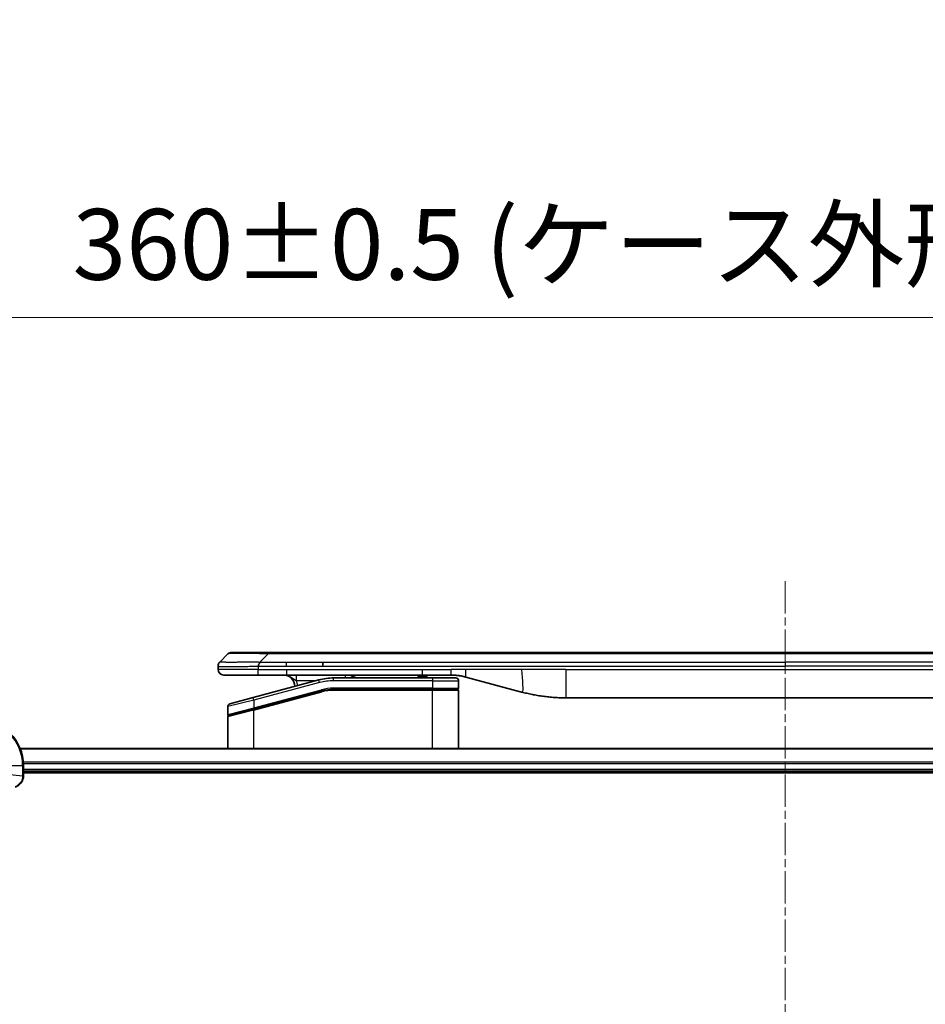
# Model space of a CAD drawing. Units: millimetres. Extents: x 0 to 7489, y 0 to 1405.
# Drawn here: x 2512 to 2671, y 741 to 914 of the extents above; entities that cross this region are included whole.
import ezdxf

# ---------------------------------------------------------------- set-up
doc = ezdxf.new("R2010")
doc.units = ezdxf.units.MM
doc.linetypes.add('CHAIN', pattern=[0.3543, 0.2362, -0.0295, 0.0591, -0.0295])
for name, color, linetype, lineweight in [('Centerline (ISO)', 131, 'Continuous', 18), ('Dimension (ISO)', 7, 'Continuous', 18), ('Dimension (ISO) @ 1', 7, 'Continuous', 18), ('Visible (ISO)', 7, 'Continuous', 35), ('Visible Narrow (ISO)', 7, 'Continuous', 25)]:
    doc.layers.add(name, color=color, linetype=linetype, lineweight=lineweight)
doc.styles.add('Note Text (TK)', font='MS PGothic.ttf')
doc.dimstyles.new('Default - Method 1b (TK)', dxfattribs={"dimscale": 3.5, "dimtxt": 2.5, "dimasz": 2.5, "dimexe": 1, "dimexo": 1.5, "dimgap": 1, "dimtad": 1, "dimtoh": 1, "dimrnd": 1e-08, "dimdsep": 46, "dimtxsty": 'Note Text (TK)', "dimblk": 'OPEN', "dimcen": 0.09, "dimdle": 5, "dimclrd": 100, "dimclre": 100, "dimclrt": 7, "dimadec": 1, "dimazin": 1, "dimtfac": 1, "dimtmove": 0, "dimatfit": 3, "dimldrblk": 'OPEN', "dimfxl": 1, "dimtolj": 1, "dimlwd": -1, "dimlwe": -1, "dimarcsym": 0})

# ---------------------------------------------------------------- blocks, each defined once
blk = doc.blocks.new('_Open')
at = {"color": 0, "linetype": 'ByBlock', "lineweight": -2}
for p, q in [((-1, 0.167), (0, 0)), ((-1, -0.167), (0, 0)), ((0, 0), (-1, 0))]:
    blk.add_line(p, q, dxfattribs=at)
blk = doc.blocks.new('*D65')
at = {"layer": 'Defpoints', "color": 0}
for p in [(2826.19, 861.58), (2466.19, 766.79), (2826.19, 766.79)]:
    blk.add_point(p, dxfattribs=at)
at = {"layer": 'Dimension (ISO)', "color": 100}
for p, q in [((2466.19, 774.29), (2466.19, 866.58)), ((2826.19, 774.29), (2826.19, 866.58)), ((2478.69, 861.58), (2813.69, 861.58))]:
    blk.add_line(p, q, dxfattribs=at)
at = {"layer": 'Dimension (ISO)', "color": 100, "xscale": 12.5, "yscale": 12.5, "zscale": 12.5, "rotation": 180}
blk.add_blockref('_Open', (2466.19, 861.58), dxfattribs=at)
at = {"layer": 'Dimension (ISO)', "color": 100, "xscale": 12.5, "yscale": 12.5, "zscale": 12.5}
blk.add_blockref('_Open', (2826.19, 861.58), dxfattribs=at)
at = {"layer": 'Dimension (ISO)', "color": 7, "insert": (2520.84, 874.44), "char_height": 12.5, "attachment_point": 4, "style": 'Note Text (TK)'}
blk.add_mtext('\\A1;\\fMS PGothic|b0|i0;{\\H12.4500;360±0.5 (ケース外形 / External)}', dxfattribs=at)

msp = doc.modelspace()

# ---------------------------------------------------------------- linework, layer by layer
at = {"layer": 'Centerline (ISO)', "linetype": 'CHAIN', "ltscale": 23.990969}
msp.add_line((2646.1937, 815.1904), (2646.1937, 520.6453), dxfattribs=at)
at = {"layer": 'Visible (ISO)'}
for p, q in [((2546.7366, 800.9833), (2548.1509, 802.3975)), ((2555.2219, 802.6904), (2548.858, 802.6904)), ((2555.2219, 802.6904), (2558.4716, 802.6904)), ((2733.9159, 802.6904), (2558.4716, 802.6904)), ((2546.4437, 800.274), (2546.4437, 800.2763)), ((2546.4437, 800.274), (2546.4437, 799.6904)), ((2564.8381, 800.2762), (2564.8381, 800.9833)), ((2547.4437, 798.6904), (2553.515, 798.6904)), ((2553.515, 798.6904), (2558.4716, 798.6904)), ((2558.4716, 798.6904), (2582.4131, 798.6904)), ((2581.576, 798.6904), (2581.576, 798.4904)), ((2581.576, 798.4904), (2581.8448, 798.4904)), ((2581.8448, 798.6904), (2581.8448, 798.4904)), ((2581.8448, 798.4904), (2582.0464, 798.4904)), ((2582.0464, 798.6904), (2582.0464, 798.4904)), ((2582.0464, 798.4904), (2582.808, 798.4904)), ((2582.4131, 798.6904), (2587.4131, 798.6904)), ((2582.808, 798.6904), (2582.808, 798.4904)), ((2582.808, 798.4904), (2582.9872, 798.4904)), ((2582.9872, 798.6904), (2582.9872, 798.4904)), ((2582.9872, 798.4904), (2583.2336, 798.4904)), ((2583.2336, 798.6904), (2583.2336, 798.4904)), ((2590.0013, 798.3497), (2599.8429, 795.7127)), ((2564.1721, 797.8497), (2552.6143, 794.7528)), ((2584.1437, 798.1904), (2566.7603, 798.1904)), ((2584.1437, 798.1904), (2588.2437, 798.1904)), ((2588.7437, 797.6904), (2588.7437, 796.3904)), ((2552.692, 792.7031), (2564.6897, 795.9178)), ((2552.7955, 792.7308), (2564.6897, 795.9178)), ((2584.1437, 796.1904), (2566.7603, 796.1904)), ((2584.1437, 796.1904), (2566.7603, 796.1904)), ((2584.1437, 796.1904), (2588.5437, 796.1904)), ((2588.5437, 796.1904), (2584.1437, 796.1904)), ((2588.7437, 785.7904), (2588.7437, 795.9904)), ((2548.1437, 793.1712), (2548.1437, 791.745)), ((2548.5143, 793.6542), (2552.6143, 794.7528)), ((2607.6074, 794.6904), (2684.7801, 794.6904)), ((2552.692, 792.7031), (2548.292, 791.5241)), ((2548.1437, 785.7904), (2548.1437, 791.3309)), ((2780.7775, 785.7904), (2511.6099, 785.7904)), ((2512.1937, 780.9594), (2512.1937, 782.7904)), ((2512.1937, 781.7904), (2780.1937, 781.7904)), ((2512.1937, 781.4904), (2780.1937, 781.4904)), ((2512.1937, 780.944), (2512.1937, 780.9594))]:
    msp.add_line(p, q, dxfattribs=at)
for centre, radius, start, end in [((2548.858, 801.6904), 1, 90.000002, 135.000002), ((2547.4437, 799.6904), 1, 179.999997, 269.999997), ((2557.9437, 796.6904), 2, 0.751552, 90), ((2571.1218, 796.6904), 2, 90, 131.409622), ((2566.7603, 788.1904), 10, 90, 105), ((2588.2437, 797.6904), 0.5, 0, 90.000002), ((2566.7603, 788.1904), 8, 90, 105), ((2566.7603, 788.1904), 8, 90, 105), ((2588.5437, 796.3904), 0.2, 269.999996, 0), ((2588.5437, 795.9904), 0.2, 359.999998, 90), ((2548.6437, 793.1712), 0.5, 104.999995, 179.999987), ((2548.3437, 791.745), 0.2, 180.000013, 284.999997), ((2548.3437, 791.3309), 0.2, 105, 179.999998), ((2504.1937, 782.7904), 8, 0, 90)]:
    msp.add_arc(centre, radius, start, end, dxfattribs=at)
for points, knots in [([(2546.7366, 800.9833), (2546.7243, 800.9709), (2546.712, 800.9582), (2546.7001, 800.9454), (2546.6883, 800.9327), (2546.6769, 800.9199), (2546.6658, 800.907), (2546.6549, 800.8941), (2546.6443, 800.8811), (2546.634, 800.868), (2546.6238, 800.8549), (2546.614, 800.8417), (2546.6046, 800.8283), (2546.586, 800.8017), (2546.5688, 800.7744), (2546.5534, 800.7464), (2546.538, 800.7186), (2546.5243, 800.6901), (2546.5123, 800.6609), (2546.5002, 800.6318), (2546.4899, 800.6019), (2546.4812, 800.5713), (2546.4724, 800.5406), (2546.4653, 800.5091), (2546.4598, 800.4771), (2546.457, 800.461), (2546.4546, 800.4447), (2546.4526, 800.4282), (2546.4506, 800.4116), (2546.4489, 800.3949), (2546.4476, 800.3781), (2546.4463, 800.3611), (2546.4453, 800.344), (2546.4447, 800.3267), (2546.4441, 800.3092), (2546.4437, 800.2915), (2546.4437, 800.274)], [0, 0, 0, 0, 0.06393414, 0.06393414, 0.06393414, 0.12727971, 0.12727971, 0.12727971, 0.19013505, 0.19013505, 0.19013505, 0.25259143, 0.25259143, 0.25259143, 0.37659236, 0.37659236, 0.37659236, 0.49998231, 0.49998231, 0.49998231, 0.62337432, 0.62337432, 0.62337432, 0.74738158, 0.74738158, 0.74738158, 0.8098428, 0.8098428, 0.8098428, 0.87270421, 0.87270421, 0.87270421, 0.93605712, 0.93605712, 0.93605712, 1, 1, 1, 1]), ([(2553.5148, 800.274), (2553.5146, 800.2915), (2553.5154, 800.3092), (2553.5192, 800.344), (2553.5222, 800.3611), (2553.5298, 800.3949), (2553.5345, 800.4117), (2553.5454, 800.4447), (2553.5516, 800.461), (2553.572, 800.5092), (2553.588, 800.5406), (2553.6225, 800.6019), (2553.6411, 800.6318), (2553.6782, 800.6902), (2553.6968, 800.7187), (2553.7316, 800.7744), (2553.7478, 800.8017), (2553.7686, 800.8417), (2553.775, 800.8549), (2553.7862, 800.8811), (2553.7911, 800.8941), (2553.7991, 800.9199), (2553.8023, 800.9327), (2553.8066, 800.9582), (2553.8077, 800.9709), (2553.8077, 800.9833)], [0, 0, 0, 0, 0.06389862, 0.06389862, 0.12721911, 0.12721911, 0.19005817, 0.19005817, 0.25250562, 0.25250562, 0.37650585, 0.37650585, 0.49991093, 0.49991093, 0.62332646, 0.62332646, 0.74735854, 0.74735854, 0.80983041, 0.80983041, 0.87269995, 0.87269995, 0.93605741, 0.93605741, 1, 1, 1, 1]), ([(2587.4131, 798.6904), (2587.4679, 798.6904), (2587.5227, 798.69), (2587.6322, 798.6882), (2587.6868, 798.6868), (2587.8506, 798.6815), (2587.9596, 798.6761), (2588.1229, 798.6654), (2588.1772, 798.6613), (2588.2858, 798.6524), (2588.3401, 798.6475), (2588.4485, 798.6368), (2588.5026, 798.6311), (2588.6115, 798.6185), (2588.6662, 798.6118), (2588.7741, 798.5975), (2588.8273, 798.5901), (2588.9344, 798.5742), (2588.9882, 798.5658), (2589.1495, 798.5391), (2589.2567, 798.5196), (2589.4171, 798.4877), (2589.4705, 798.4767), (2589.5771, 798.4536), (2589.6304, 798.4417), (2589.7368, 798.4169), (2589.7898, 798.404), (2589.8958, 798.3775), (2589.9486, 798.3638), (2590.0013, 798.3497)], [0, 0, 0, 0, 0.06260386, 0.06260386, 0.1251107, 0.1251107, 0.24990167, 0.24990167, 0.31222633, 0.31222633, 0.37452597, 0.37452597, 0.43681836, 0.43681836, 0.49993838, 0.49993838, 0.56147382, 0.56147382, 0.62390351, 0.62390351, 0.74898571, 0.74898571, 0.81163675, 0.81163675, 0.87435758, 0.87435758, 0.93714608, 0.93714608, 1, 1, 1, 1]), ([(2599.8429, 795.7127), (2599.9945, 795.672), (2600.1461, 795.6327), (2600.2985, 795.5944), (2600.4513, 795.556), (2600.6049, 795.5187), (2600.7589, 795.4826), (2600.9136, 795.4463), (2601.0687, 795.4112), (2601.2243, 795.3774), (2601.3806, 795.3433), (2601.5373, 795.3105), (2601.6944, 795.2789), (2601.7043, 795.2769), (2601.7141, 795.275), (2601.724, 795.273), (2601.872, 795.2434), (2602.0205, 795.2149), (2602.1693, 795.1874), (2602.3287, 795.1581), (2602.4885, 795.1299), (2602.6488, 795.1031), (2602.8097, 795.0761), (2602.971, 795.0504), (2603.1328, 795.026), (2603.2952, 795.0015), (2603.458, 794.9783), (2603.6213, 794.9564), (2603.6307, 794.9552), (2603.6402, 794.9539), (2603.6496, 794.9526), (2603.8041, 794.9321), (2603.9589, 794.9127), (2604.1141, 794.8945), (2604.2793, 794.8751), (2604.4449, 794.8571), (2604.6109, 794.8405), (2604.7771, 794.8238), (2604.9436, 794.8085), (2605.1105, 794.7945), (2605.2786, 794.7805), (2605.447, 794.7678), (2605.6156, 794.7566), (2605.7813, 794.7456), (2605.9473, 794.7359), (2606.1135, 794.7276), (2606.2787, 794.7194), (2606.4441, 794.7125), (2606.6097, 794.707), (2606.777, 794.7015), (2606.945, 794.6973), (2607.1126, 794.6945), (2607.2777, 794.6918), (2607.4423, 794.6904), (2607.6074, 794.6904)], [0, 0, 0, 0, 0.06118993, 0.06118993, 0.06118993, 0.12257954, 0.12257954, 0.12257954, 0.18421274, 0.18421274, 0.18421274, 0.24613532, 0.24613532, 0.24613532, 0.25001736, 0.25001736, 0.25001736, 0.30834527, 0.30834527, 0.30834527, 0.37079445, 0.37079445, 0.37079445, 0.43347362, 0.43347362, 0.43347362, 0.49637343, 0.49637343, 0.49637343, 0.50001093, 0.50001093, 0.50001093, 0.5594953, 0.5594953, 0.5594953, 0.62278616, 0.62278616, 0.62278616, 0.68614643, 0.68614643, 0.68614643, 0.74996872, 0.74996872, 0.74996872, 0.81265414, 0.81265414, 0.81265414, 0.87498553, 0.87498553, 0.87498553, 0.93795641, 0.93795641, 0.93795641, 1, 1, 1, 1]), ([(2510.7123, 779.0124), (2510.8912, 779.0605), (2511.0641, 779.1337), (2511.4793, 779.3832), (2511.7005, 779.5953), (2512.0778, 780.1691), (2512.1937, 780.5562), (2512.1937, 780.944)], [-0.196787795, -0.196787795, -0.196787795, -0.196787795, -0.154661595, -0.154661595, -0.087259675, -0.087259675, 0, 0, 0, 0])]:
    msp.add_open_spline(points, degree=3, knots=knots, dxfattribs=at)
at = {"layer": 'Visible Narrow (ISO)'}
for p, q in [((2553.8077, 800.9833), (2555.2219, 802.3975)), ((2555.2219, 802.3975), (2555.2219, 802.6904)), ((2737.1656, 802.3975), (2555.2219, 802.3975)), ((2553.5148, 800.274), (2553.5148, 799.6904)), ((2553.8077, 800.9833), (2558.4716, 800.9833)), ((2558.4716, 800.9833), (2564.8381, 800.9833)), ((2558.4716, 800.2762), (2558.4716, 800.9833)), ((2558.4716, 800.2762), (2564.8381, 800.2762)), ((2564.8381, 800.9833), (2646.1937, 800.9833)), ((2564.8381, 800.2762), (2646.1937, 800.2762)), ((2727.5494, 800.9833), (2646.1937, 800.9833)), ((2646.1937, 800.9833), (2646.1937, 800.2762)), ((2727.5494, 800.2762), (2646.1937, 800.2762)), ((2553.5148, 799.6904), (2546.4437, 799.6904)), ((2553.5148, 799.6904), (2558.4716, 799.6904)), ((2558.4716, 799.6904), (2582.4131, 799.6904)), ((2558.4716, 799.6904), (2558.4716, 798.6904)), ((2582.4131, 799.6904), (2587.4131, 799.6904)), ((2582.4131, 798.6904), (2582.4131, 799.6904)), ((2590.0013, 799.6904), (2587.4131, 799.6904)), ((2587.4131, 798.6904), (2587.4131, 799.6904)), ((2599.8429, 799.6904), (2590.0013, 799.6904)), ((2607.6074, 799.6904), (2599.8429, 799.6904)), ((2607.6074, 799.6904), (2684.7801, 799.6904)), ((2607.6074, 799.6904), (2607.6074, 794.6904)), ((2564.3015, 797.3667), (2552.7437, 794.2698)), ((2563.5777, 797.6904), (2560.235, 797.6904)), ((2564.3015, 797.3667), (2564.1721, 797.8497)), ((2566.7603, 797.6904), (2566.7603, 798.1904)), ((2584.1437, 797.6904), (2566.7603, 797.6904)), ((2584.1437, 798.1904), (2584.1437, 797.6904)), ((2584.1437, 797.6904), (2588.7437, 797.6904)), ((2584.1437, 797.6904), (2584.1437, 796.3904)), ((2552.7437, 792.924), (2564.638, 796.111)), ((2552.7437, 792.5099), (2564.7415, 795.7246)), ((2564.638, 796.111), (2564.6897, 795.9178)), ((2564.7415, 795.7246), (2564.6897, 795.9178)), ((2584.1437, 796.3904), (2566.7603, 796.3904)), ((2566.7603, 796.1904), (2566.7603, 796.3904)), ((2566.7603, 796.1904), (2566.7603, 795.9904)), ((2584.1437, 795.9904), (2566.7603, 795.9904)), ((2584.1437, 796.3904), (2588.7437, 796.3904)), ((2584.1437, 796.3904), (2584.1437, 796.1904)), ((2584.1437, 796.1904), (2584.1437, 795.9904)), ((2588.7437, 795.9904), (2584.1437, 795.9904)), ((2584.1437, 785.7904), (2584.1437, 795.9904)), ((2552.7437, 794.2698), (2548.1437, 793.1712)), ((2552.7437, 794.2698), (2552.6143, 794.7528)), ((2552.7437, 794.2698), (2552.7437, 792.924)), ((2548.1437, 791.745), (2552.7437, 792.924)), ((2552.7437, 792.5099), (2548.1437, 791.3309)), ((2552.692, 792.7031), (2552.7437, 792.5099)), ((2552.7437, 792.924), (2552.7955, 792.7308)), ((2552.7437, 785.7904), (2552.7437, 792.5099)), ((2511.6377, 785.7209), (2780.7498, 785.7209)), ((2507.3402, 782.7904), (2512.0473, 782.7904)), ((2512.0473, 782.7904), (2512.0473, 780.9594)), ((2512.0473, 782.7904), (2512.1937, 782.7904)), ((2780.2155, 783.3804), (2512.172, 783.3804)), ((2512.1857, 783.1499), (2780.2018, 783.1499)), ((2507.3402, 781.4533), (2512.0473, 780.9594)), ((2512.1937, 780.9594), (2512.0473, 780.9594)), ((2780.1937, 782.0904), (2512.1937, 782.0904))]:
    msp.add_line(p, q, dxfattribs=at)
for centre, radius, start, end in [((2557.9437, 796.6904), 2.5, 3.644167, 23.578192), ((2566.7603, 788.1904), 9.5, 90.000004, 104.999996), ((2566.7603, 788.1904), 8.2, 90.00001, 104.999989), ((2504.1937, 782.7904), 7.8536, 0, 90)]:
    msp.add_arc(centre, radius, start, end, dxfattribs=at)
for centre, major_axis, ratio, start_param, end_param in [((2561.5862, 801.6904), (-13.4415, 0.6951), 0.03187132, 5.20727131, 6.25445526), ((2568.8303, 797.6904), (0, 1), 0.00016351, 5.23598807, 6.2831864), ((2566.5066, 790.117), (6.7106, 0.8835), 0.8652906, 1.41980554, 1.72178712), ((2511.6937, 780.944), (0.5, 0), 0.00935385, 5.4972736, 6.28318531)]:
    msp.add_ellipse(centre, major_axis=major_axis, ratio=ratio, start_param=start_param, end_param=end_param, dxfattribs=at)
for points, knots in [([(2546.4437, 800.274), (2546.4437, 800.2734), (2546.4438, 800.2727), (2546.4441, 800.2713), (2546.4444, 800.2706), (2546.4452, 800.2685), (2546.4461, 800.2671), (2546.4474, 800.2654), (2546.4476, 800.2652), (2546.4489, 800.2637), (2546.4502, 800.2625), (2546.4527, 800.2605), (2546.4538, 800.2598), (2546.4562, 800.2583), (2546.4576, 800.2575), (2546.4598, 800.2564), (2546.4606, 800.256), (2546.4623, 800.2552), (2546.4633, 800.2548), (2546.4664, 800.2535), (2546.4684, 800.2527), (2546.4715, 800.2517), (2546.4724, 800.2514), (2546.477, 800.2498), (2546.4812, 800.2485), (2546.4866, 800.247), (2546.4875, 800.2468), (2546.4991, 800.2437), (2546.5117, 800.2408), (2546.5272, 800.2379), (2546.528, 800.2377), (2546.5443, 800.2347), (2546.5619, 800.2319), (2546.6028, 800.2262), (2546.6264, 800.2234), (2546.6791, 800.2178), (2546.7081, 800.2151), (2546.7701, 800.21), (2546.8027, 800.2076), (2546.8399, 800.2052), (2546.842, 800.205), (2546.8818, 800.2025), (2546.9223, 800.2001), (2547.0049, 800.1959), (2547.0464, 800.194), (2547.0954, 800.192), (2547.1006, 800.1918), (2547.1556, 800.1896), (2547.2084, 800.1878), (2547.312, 800.1846), (2547.3619, 800.1833), (2547.4232, 800.1819), (2547.4325, 800.1816), (2547.5042, 800.18), (2547.5697, 800.1788), (2547.6936, 800.1768), (2547.751, 800.1761), (2547.8245, 800.1753), (2547.8389, 800.1751), (2547.9281, 800.1743), (2548.0059, 800.1737), (2548.127, 800.1732), (2548.1681, 800.173), (2548.2204, 800.1729), (2548.2309, 800.1729), (2548.2533, 800.1729), (2548.2652, 800.1728), (2548.2811, 800.1728), (2548.2905, 800.1728), (2548.3053, 800.1728), (2548.3214, 800.1728), (2548.3321, 800.1728), (2548.3483, 800.1728), (2548.37, 800.1728), (2548.3919, 800.1728), (2548.4248, 800.1728), (2548.4469, 800.1729), (2548.5137, 800.173), (2548.5589, 800.1732), (2548.6764, 800.1736), (2548.7497, 800.174), (2548.8453, 800.1747), (2548.8662, 800.1748), (2548.9837, 800.1757), (2549.0826, 800.1766), (2549.2643, 800.1785), (2549.3465, 800.1795), (2549.4506, 800.1809), (2549.4713, 800.1811), (2549.5968, 800.1828), (2549.7034, 800.1844), (2549.8998, 800.1874), (2549.9892, 800.1889), (2550.0996, 800.1909), (2550.1199, 800.1912), (2550.251, 800.1936), (2550.3632, 800.1957), (2550.5705, 800.1997), (2550.6652, 800.2016), (2550.7802, 800.204), (2550.7998, 800.2045), (2551.031, 800.2093), (2551.2457, 800.2142), (2551.4815, 800.2197), (2551.5005, 800.2201), (2551.6374, 800.2233), (2551.7559, 800.2262), (2551.9751, 800.2316), (2552.0756, 800.2341), (2552.1951, 800.2371), (2552.2138, 800.2375), (2552.3334, 800.2406), (2552.4345, 800.2432), (2552.5544, 800.2463), (2552.573, 800.2467), (2552.6216, 800.248), (2552.6516, 800.2488), (2552.693, 800.2499), (2552.7044, 800.2502), (2552.7347, 800.2509), (2552.7531, 800.2514), (2552.7865, 800.2523), (2552.8015, 800.2527), (2552.8314, 800.2535), (2552.8464, 800.2539), (2552.8724, 800.2546), (2552.8835, 800.2549), (2552.8979, 800.2553), (2552.9013, 800.2554), (2552.9181, 800.2558), (2552.9316, 800.2562), (2552.9717, 800.2574), (2552.9982, 800.2582), (2553.0489, 800.2597), (2553.0729, 800.2604), (2553.1355, 800.2623), (2553.1739, 800.2635), (2553.2207, 800.265), (2553.2288, 800.2653), (2553.2827, 800.267), (2553.328, 800.2684), (2553.3962, 800.2705), (2553.4189, 800.2712), (2553.4664, 800.2726), (2553.4911, 800.2733), (2553.5148, 800.274)], [0, 0, 0, 0, 0.00603093, 0.00603093, 0.01200082, 0.01200082, 0.02386453, 0.02386453, 0.0256517, 0.0256517, 0.03613138, 0.03613138, 0.04274016, 0.04274016, 0.04983235, 0.04983235, 0.05322303, 0.05322303, 0.05754644, 0.05754644, 0.0655788, 0.0655788, 0.06869046, 0.06869046, 0.08156439, 0.08156439, 0.08417983, 0.08417983, 0.11351507, 0.11351507, 0.11519956, 0.11519956, 0.14549648, 0.14549648, 0.17747096, 0.17747096, 0.20949575, 0.20949575, 0.23975641, 0.23975641, 0.24155998, 0.24155998, 0.27369023, 0.27369023, 0.30250814, 0.30250814, 0.30588615, 0.30588615, 0.33812709, 0.33812709, 0.36554526, 0.36554526, 0.3704056, 0.3704056, 0.40272297, 0.40272297, 0.4288146, 0.4288146, 0.43507034, 0.43507034, 0.46743781, 0.46743781, 0.48363607, 0.48363607, 0.48768525, 0.48768525, 0.49222443, 0.49222443, 0.49375923, 0.49578394, 0.49780875, 0.4998336, 0.4998336, 0.50387997, 0.50792604, 0.50792604, 0.51601838, 0.51601838, 0.53220268, 0.53220268, 0.55753216, 0.55753216, 0.56457512, 0.56457512, 0.59692782, 0.59692782, 0.62282899, 0.62282899, 0.6292513, 0.6292513, 0.66153724, 0.66153724, 0.68789286, 0.68789286, 0.69378262, 0.69378262, 0.72598258, 0.72598258, 0.75266521, 0.75266521, 0.75813556, 0.75813556, 0.81713068, 0.81713068, 0.82230116, 0.82230116, 0.85432155, 0.85432155, 0.88131133, 0.88131133, 0.88631061, 0.88631061, 0.91331134, 0.91331134, 0.91826749, 0.91826749, 0.92625167, 0.92625167, 0.92928915, 0.92928915, 0.9342914, 0.9342914, 0.93829671, 0.93829671, 0.94218101, 0.94218101, 0.94512943, 0.94512943, 0.94602349, 0.94602349, 0.94957856, 0.94957856, 0.95661043, 0.95661043, 0.96301317, 0.96301317, 0.97327411, 0.97327411, 0.97543021, 0.97543021, 0.98763403, 0.98763403, 0.99371993, 0.99371993, 1, 1, 1, 1]), ([(2546.7366, 800.9833), (2546.7379, 800.9846), (2546.7391, 800.9856), (2546.7418, 800.9875), (2546.7432, 800.9883), (2546.7476, 800.9903), (2546.7508, 800.9911), (2546.7551, 800.9916), (2546.7556, 800.9917), (2546.7594, 800.992), (2546.7629, 800.992), (2546.7678, 800.9919), (2546.7688, 800.9919), (2546.7711, 800.9918), (2546.7725, 800.9918), (2546.7763, 800.9917), (2546.7789, 800.9916), (2546.7828, 800.9916), (2546.7841, 800.9916), (2546.7868, 800.9916), (2546.7884, 800.9917), (2546.7912, 800.9917), (2546.7924, 800.9918), (2546.7954, 800.9919), (2546.7972, 800.9919), (2546.8003, 800.992), (2546.8015, 800.992), (2546.808, 800.9922), (2546.8137, 800.9923), (2546.8208, 800.9924), (2546.8221, 800.9924), (2546.8372, 800.9927), (2546.8529, 800.9928), (2546.8717, 800.993), (2546.8727, 800.993), (2546.8921, 800.9931), (2546.9127, 800.9932), (2546.9591, 800.9934), (2546.9853, 800.9934), (2547.0426, 800.9933), (2547.0736, 800.9933), (2547.1388, 800.9931), (2547.1727, 800.993), (2547.211, 800.9929), (2547.2131, 800.9928), (2547.2538, 800.9927), (2547.2949, 800.9925), (2547.3777, 800.9922), (2547.4188, 800.992), (2547.4672, 800.9918), (2547.4723, 800.9918), (2547.5262, 800.9916), (2547.5777, 800.9914), (2547.6778, 800.991), (2547.7257, 800.9908), (2547.7843, 800.9906), (2547.7931, 800.9906), (2547.8613, 800.9904), (2547.9233, 800.9902), (2548.0399, 800.9899), (2548.0936, 800.9898), (2548.1622, 800.9897), (2548.1756, 800.9897), (2548.2586, 800.9895), (2548.3308, 800.9894), (2548.4427, 800.9893), (2548.4806, 800.9893), (2548.5288, 800.9893), (2548.5384, 800.9893), (2548.559, 800.9893), (2548.5699, 800.9893), (2548.5846, 800.9893), (2548.5932, 800.9893), (2548.6068, 800.9893), (2548.6216, 800.9893), (2548.6414, 800.9893), (2548.6663, 800.9893), (2548.6864, 800.9893), (2548.7166, 800.9893), (2548.7368, 800.9893), (2548.7981, 800.9893), (2548.8395, 800.9893), (2548.9472, 800.9894), (2549.0142, 800.9895), (2549.1016, 800.9896), (2549.1207, 800.9896), (2549.2283, 800.9897), (2549.3187, 800.9899), (2549.485, 800.9902), (2549.5602, 800.9903), (2549.6555, 800.9905), (2549.6745, 800.9905), (2549.7898, 800.9908), (2549.8877, 800.991), (2550.0684, 800.9913), (2550.1508, 800.9915), (2550.2527, 800.9917), (2550.2714, 800.9917), (2550.3929, 800.992), (2550.4969, 800.9922), (2550.6895, 800.9925), (2550.7777, 800.9926), (2550.8848, 800.9928), (2550.9031, 800.9928), (2551.12, 800.9931), (2551.3217, 800.9933), (2551.5435, 800.9933), (2551.5615, 800.9933), (2551.6911, 800.9934), (2551.8034, 800.9934), (2552.0116, 800.9932), (2552.1075, 800.9932), (2552.2214, 800.993), (2552.2392, 800.993), (2552.3537, 800.9928), (2552.4505, 800.9927), (2552.5655, 800.9924), (2552.5833, 800.9924), (2552.63, 800.9923), (2552.6588, 800.9922), (2552.6986, 800.9921), (2552.7096, 800.9921), (2552.7385, 800.992), (2552.7564, 800.992), (2552.7887, 800.9919), (2552.8032, 800.9919), (2552.8323, 800.9918), (2552.847, 800.9918), (2552.8734, 800.9917), (2552.8853, 800.9917), (2552.9008, 800.9917), (2552.9046, 800.9917), (2552.9238, 800.9918), (2552.9394, 800.9918), (2552.9888, 800.9919), (2553.0226, 800.992), (2553.0723, 800.9922), (2553.0881, 800.9922), (2553.122, 800.9923), (2553.1401, 800.9923), (2553.2171, 800.9924), (2553.2761, 800.9923), (2553.3481, 800.9919), (2553.361, 800.9918), (2553.447, 800.9912), (2553.5201, 800.9903), (2553.629, 800.9883), (2553.6648, 800.9875), (2553.7362, 800.9856), (2553.772, 800.9846), (2553.8077, 800.9833)], [0, 0, 0, 0, 0.00951843, 0.00951843, 0.01927017, 0.01927017, 0.03897756, 0.03897756, 0.04192115, 0.04192115, 0.05819961, 0.05819961, 0.06210716, 0.06210716, 0.0673145, 0.0673145, 0.07589045, 0.07589045, 0.07949473, 0.07949473, 0.08378297, 0.08378297, 0.08700508, 0.08700508, 0.09150359, 0.09150359, 0.09449125, 0.09449125, 0.10692923, 0.10692923, 0.1094537, 0.1094537, 0.13771659, 0.13771659, 0.13933656, 0.13933656, 0.168411, 0.168411, 0.19896324, 0.19896324, 0.22943128, 0.22943128, 0.2581017, 0.2581017, 0.2598073, 0.2598073, 0.29010163, 0.29010163, 0.31714072, 0.31714072, 0.32030271, 0.32030271, 0.35040524, 0.35040524, 0.375904, 0.375904, 0.38041489, 0.38041489, 0.4103459, 0.4103459, 0.43444291, 0.43444291, 0.44021323, 0.44021323, 0.47003429, 0.47003429, 0.48494369, 0.48494369, 0.48866986, 0.48866986, 0.49284669, 0.49284669, 0.49425893, 0.49612193, 0.49798503, 0.49984815, 0.50357136, 0.50729437, 0.50729437, 0.51474107, 0.51474107, 0.52963783, 0.52963783, 0.55297, 0.55297, 0.5594638, 0.5594638, 0.58933565, 0.58933565, 0.61331518, 0.61331518, 0.6192715, 0.6192715, 0.64928674, 0.64928674, 0.67388392, 0.67388392, 0.67939323, 0.67939323, 0.7095977, 0.7095977, 0.73473574, 0.73473574, 0.73990333, 0.73990333, 0.79588224, 0.79588224, 0.8008112, 0.8008112, 0.83141419, 0.83141419, 0.85731042, 0.85731042, 0.86211705, 0.86211705, 0.88812643, 0.88812643, 0.89290995, 0.89290995, 0.90062179, 0.90062179, 0.9035569, 0.9035569, 0.90833924, 0.90833924, 0.9122001, 0.9122001, 0.91610966, 0.91610966, 0.91926425, 0.91926425, 0.92025821, 0.92025821, 0.92440673, 0.92440673, 0.93342038, 0.93342038, 0.93763073, 0.93763073, 0.94243407, 0.94243407, 0.95812979, 0.95812979, 0.96156293, 0.96156293, 0.98100212, 0.98100212, 0.99050094, 0.99050094, 1, 1, 1, 1]), ([(2553.5148, 800.274), (2553.531, 800.274), (2553.5474, 800.274), (2553.5639, 800.274), (2553.5801, 800.274), (2553.5965, 800.2741), (2553.613, 800.2741), (2553.6472, 800.2741), (2553.6819, 800.2742), (2553.7169, 800.2743), (2553.7864, 800.2745), (2553.857, 800.2747), (2553.9265, 800.2749), (2553.9974, 800.2752), (2554.0672, 800.2755), (2554.1336, 800.2757), (2554.1667, 800.2758), (2554.1989, 800.2759), (2554.23, 800.276), (2554.2636, 800.2761), (2554.2959, 800.2762), (2554.3265, 800.2762), (2554.3511, 800.2763), (2554.3746, 800.2763), (2554.3968, 800.2763), (2554.4023, 800.2763), (2554.4077, 800.2763), (2554.4132, 800.2763), (2554.4412, 800.2763), (2554.4691, 800.2763), (2554.4971, 800.2763), (2554.5531, 800.2763), (2554.6091, 800.2763), (2554.665, 800.2763), (2554.7769, 800.2763), (2554.8888, 800.2763), (2555.0008, 800.2763), (2555.4483, 800.2762), (2555.8959, 800.2762), (2556.3435, 800.2762), (2557.0528, 800.2762), (2557.7622, 800.2762), (2558.4716, 800.2762)], [0, 0, 0, 0, 0.00786211, 0.00786211, 0.00786211, 0.01556505, 0.01556505, 0.01556505, 0.03149672, 0.03149672, 0.03149672, 0.06313557, 0.06313557, 0.06313557, 0.09540102, 0.09540102, 0.09540102, 0.1114991, 0.1114991, 0.1114991, 0.12889921, 0.12889921, 0.12889921, 0.14291714, 0.14291714, 0.14291714, 0.1463611, 0.1463611, 0.1463611, 0.16401835, 0.16401835, 0.16401835, 0.19933165, 0.19933165, 0.19933165, 0.26995355, 0.26995355, 0.26995355, 0.5523816, 0.5523816, 0.5523816, 1, 1, 1, 1]), ([(2557.9437, 798.6904), (2557.974, 798.6904), (2558.0043, 798.6899), (2558.0648, 798.6876), (2558.095, 798.6858), (2558.1553, 798.6813), (2558.1853, 798.6784), (2558.2485, 798.6713), (2558.2816, 798.6668), (2558.341, 798.6576), (2558.3673, 798.6531), (2558.423, 798.6425), (2558.4523, 798.6365), (2558.5103, 798.6233), (2558.539, 798.6163), (2558.5962, 798.6012), (2558.6247, 798.5931), (2558.6588, 798.5829), (2558.6646, 798.5811), (2558.6927, 798.5724), (2558.7149, 798.5652), (2558.7644, 798.5485), (2558.7916, 798.5388), (2558.8456, 798.5186), (2558.8723, 798.5081), (2558.9252, 798.4864), (2558.9514, 798.4752), (2558.9846, 798.4604), (2558.992, 798.4571), (2559.0048, 798.4513), (2559.0103, 798.4488), (2559.0286, 798.4403), (2559.0413, 798.4344), (2559.079, 798.4163), (2559.1039, 798.4039), (2559.153, 798.3789), (2559.1771, 798.3661), (2559.225, 798.3401), (2559.2488, 798.3269), (2559.2802, 798.3089), (2559.2879, 798.3045), (2559.3108, 798.2912), (2559.3261, 798.2822), (2559.364, 798.2595), (2559.3866, 798.2456), (2559.4314, 798.2177), (2559.4535, 798.2037), (2559.4968, 798.1757), (2559.518, 798.1619), (2559.5461, 798.1433), (2559.5531, 798.1386), (2559.5742, 798.1245), (2559.5884, 798.115), (2559.6228, 798.0917), (2559.643, 798.0779), (2559.6835, 798.0501), (2559.7038, 798.0361), (2559.7435, 798.0085), (2559.763, 797.995), (2559.7879, 797.9778), (2559.7933, 797.974), (2559.8031, 797.9672), (2559.8074, 797.9642), (2559.8214, 797.9546), (2559.8311, 797.9478), (2559.8506, 797.9344), (2559.8604, 797.9277), (2559.8795, 797.9146), (2559.889, 797.9081), (2559.9078, 797.8953), (2559.9172, 797.8889), (2559.9312, 797.8795), (2559.9359, 797.8763), (2559.9452, 797.8701), (2559.9498, 797.8669), (2559.9637, 797.8577), (2559.973, 797.8515), (2559.994, 797.8376), (2560.0058, 797.8299), (2560.0241, 797.818), (2560.0306, 797.8138), (2560.0463, 797.8037), (2560.0556, 797.7978), (2560.0741, 797.7861), (2560.0833, 797.7802), (2560.1019, 797.7687), (2560.1113, 797.7629), (2560.1253, 797.7544), (2560.1299, 797.7515), (2560.1393, 797.7459), (2560.144, 797.7431), (2560.1582, 797.7346), (2560.1677, 797.7289), (2560.182, 797.7206), (2560.1867, 797.7178), (2560.1963, 797.7123), (2560.2012, 797.7095), (2560.2108, 797.704), (2560.2156, 797.7013), (2560.2253, 797.6959), (2560.2302, 797.6931), (2560.235, 797.6904)], [0, 0, 0, 0, 0.03573906, 0.03573906, 0.0714276, 0.0714276, 0.10699337, 0.10699337, 0.14637403, 0.14637403, 0.17786647, 0.17786647, 0.21317947, 0.21317947, 0.24810774, 0.24810774, 0.2830384, 0.2830384, 0.29015804, 0.29015804, 0.31779482, 0.31779482, 0.35189224, 0.35189224, 0.38586766, 0.38586766, 0.41950159, 0.41950159, 0.42897416, 0.42897416, 0.43619367, 0.43619367, 0.45278571, 0.45278571, 0.48569847, 0.48569847, 0.51800495, 0.51800495, 0.55031324, 0.55031324, 0.56081904, 0.56081904, 0.58176484, 0.58176484, 0.61321897, 0.61321897, 0.64431638, 0.64431638, 0.67427629, 0.67427629, 0.68423673, 0.68423673, 0.70443534, 0.70443534, 0.73340764, 0.73340764, 0.76260039, 0.76260039, 0.7905673, 0.7905673, 0.79836459, 0.79836459, 0.80455473, 0.80455473, 0.81845356, 0.81845356, 0.83239772, 0.83239772, 0.84581647, 0.84581647, 0.8591361, 0.8591361, 0.86571305, 0.86571305, 0.87227596, 0.87227596, 0.8852744, 0.8852744, 0.9017165, 0.9017165, 0.91074878, 0.91074878, 0.92348177, 0.92348177, 0.93619495, 0.93619495, 0.94889713, 0.94889713, 0.95520866, 0.95520866, 0.96157166, 0.96157166, 0.97435251, 0.97435251, 0.98071419, 0.98071419, 0.98716276, 0.98716276, 0.99354945, 0.99354945, 1, 1, 1, 1]), ([(2569.5915, 798.1904), (2569.613, 798.2043), (2569.6347, 798.218), (2569.6789, 798.2456), (2569.7016, 798.2595), (2569.7395, 798.2822), (2569.7547, 798.2912), (2569.7776, 798.3045), (2569.7853, 798.3089), (2569.8167, 798.3269), (2569.8405, 798.3401), (2569.8885, 798.3662), (2569.9126, 798.3789), (2569.9616, 798.404), (2569.9866, 798.4163), (2570.0242, 798.4344), (2570.0369, 798.4403), (2570.0552, 798.4488), (2570.0607, 798.4513), (2570.0736, 798.4571), (2570.0809, 798.4604), (2570.1142, 798.4753), (2570.1403, 798.4864), (2570.1932, 798.5081), (2570.22, 798.5186), (2570.2742, 798.5389), (2570.3016, 798.5487), (2570.3511, 798.5654), (2570.3731, 798.5725), (2570.401, 798.5811), (2570.4067, 798.5829), (2570.4408, 798.5931), (2570.4693, 798.6012), (2570.5265, 798.6163), (2570.5552, 798.6233), (2570.6133, 798.6365), (2570.6426, 798.6426), (2570.6982, 798.6531), (2570.7245, 798.6576), (2570.7839, 798.6668), (2570.817, 798.6713), (2570.8802, 798.6784), (2570.9102, 798.6813), (2570.9705, 798.6858), (2571.0007, 798.6876), (2571.0612, 798.6899), (2571.0915, 798.6904), (2571.1218, 798.6904)], [0.356400456, 0.356400456, 0.356400456, 0.356400456, 0.386783247, 0.386783247, 0.418241256, 0.418241256, 0.439180956, 0.439180956, 0.44969261, 0.44969261, 0.481978662, 0.481978662, 0.51426377, 0.51426377, 0.5471853, 0.5471853, 0.563810276, 0.563810276, 0.571025839, 0.571025839, 0.580502288, 0.580502288, 0.614168321, 0.614168321, 0.648139725, 0.648139725, 0.682549547, 0.682549547, 0.709841964, 0.709841964, 0.716966074, 0.716966074, 0.751901098, 0.751901098, 0.786828733, 0.786828733, 0.82213494, 0.82213494, 0.853625972, 0.853625972, 0.89300602, 0.89300602, 0.928571169, 0.928571169, 0.964268297, 0.964268297, 1, 1, 1, 1]), ([(2512.0473, 780.9594), (2512.0473, 780.9563), (2512.0472, 780.9532), (2512.0472, 780.947), (2512.0472, 780.9439), (2512.0471, 780.9407)], [-0.00153668531, -0.00153668531, -0.00153668531, -0.00153668531, -0.00076834266, -0.00076834266, -0.00000000001, -0.00000000001, -0.00000000001, -0.00000000001]), ([(2512.0471, 780.9407), (2512.0435, 780.5873), (2511.9455, 780.2364), (2511.6235, 779.6931), (2511.4341, 779.4825), (2511.0611, 779.2105), (2510.9019, 779.1225), (2510.7289, 779.0578)], [0, 0, 0, 0, 0.087259675, 0.087259675, 0.154661595, 0.154661595, 0.196787795, 0.196787795, 0.196787795, 0.196787795])]:
    msp.add_open_spline(points, degree=3, knots=knots, dxfattribs=at)
for points, weights in [([(2553.515, 798.6904), (2553.515, 798.6904), (2553.5148, 799.1046), (2553.5148, 799.6904)], [1, 0.804737851912, 0.804737851912, 1]), ([(2560.235, 797.6904), (2560.235, 798.2762), (2560.2352, 798.6904), (2560.2352, 798.6904)], [1, 0.804737851845, 0.804737851845, 1])]:
    msp.add_rational_spline(points, weights, degree=3, dxfattribs=at)
for points in [[(2590.0013, 798.3497), (2590.0716, 798.3309), (2590.0013, 799.097), (2590.0013, 799.6904)], [(2599.8429, 799.6904), (2599.8429, 797.8809), (2600.3077, 795.5881), (2599.8429, 795.7127)]]:
    msp.add_open_spline(points, degree=3, dxfattribs=at)

# ---------------------------------------------------------------- dimensions: what is measured, and where the dimension line sits
at = {"layer": 'Dimension (ISO) @ 1', "color": 100}
dim = msp.add_linear_dim(base=(2826.1937, 861.5833), p1=(2466.1937, 766.7904), p2=(2826.1937, 766.7904), angle=180, text='\\fMS PGothic|b0|i0;{\\H12.4500;<> (ケース外形 / External)}', dimstyle='Default - Method 1b (TK)', override={"dimscale": 1, "dimtxt": 12.5, "dimasz": 12.5, "dimexe": 5, "dimexo": 7.5, "dimgap": 5, "dimtoh": 0, "dimdec": 2, "dimcen": 0.45, "dimtol": 1, "dimlim": 0, "dimtp": 0.5, "dimtm": 0.5, "dimtdec": 2, "dimtix": 0, "dimtofl": 0, "dimtmove": 0, "dimatfit": 1}, dxfattribs=at)
dim.commit()
dim.dimension.update_dxf_attribs({"geometry": '*D65', "text_midpoint": (2646.1937, 861.5833), "dimtype": 128})

doc.saveas('drawing.dxf')
